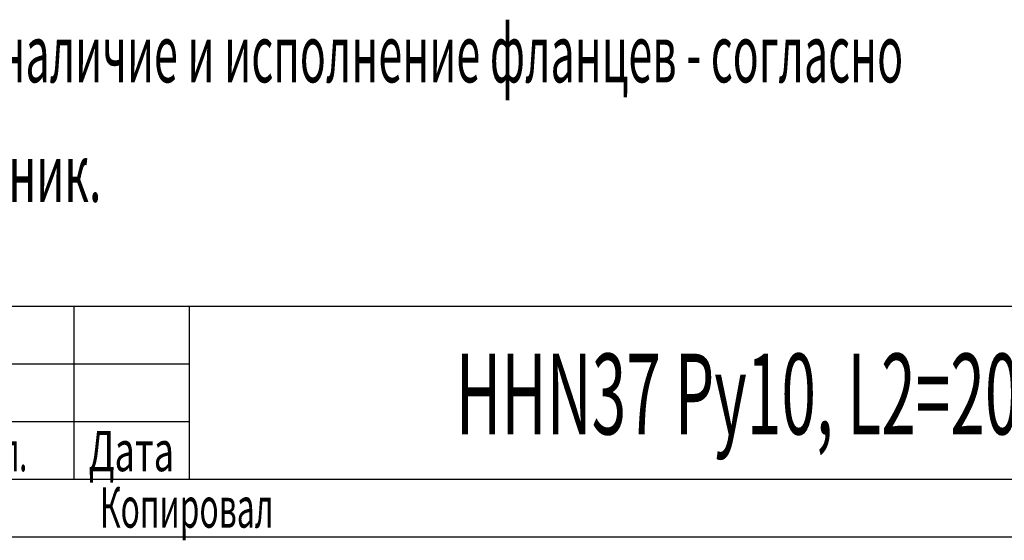
# Model space of a CAD drawing. Units: millimetres. Extents: x 0 to 6000, y -4 to 4243.
# Drawn here: x 4004 to 5224, y -4 to 640 of the extents above; entities that cross this region are included whole.
import ezdxf
from ezdxf.enums import TextEntityAlignment as Align

# ---------------------------------------------------------------- set-up
doc = ezdxf.new("R2010")
doc.units = ezdxf.units.MM
doc.header["$LTSCALE"] = 330
doc.layers.get('0').update_dxf_attribs({"linetype": 'CONTINUOUS'})
doc.layers.add('NOTES', color=7, linetype='CONTINUOUS')
doc.styles.add('TEXTSTYLE_2', font='txt', dxfattribs={"width": 0.8})

# ---------------------------------------------------------------- blocks, each defined once
blk = doc.blocks.new('*T13')
at = {"color": 4, "linetype": 'Continuous'}
for p, q in [((0, 0), (2642.9, 0)), ((0, 0), (0, -214.3)), ((100, 0), (100, -214.3)), ((242.9, 0), (242.9, -214.3)), ((571.4, 0), (571.4, -214.3)), ((785.7, 0), (785.7, -214.3)), ((928.6, 0), (928.6, -214.3)), ((2500, 0), (2500, -214.3)), ((2642.9, 0), (2642.9, -214.3)), ((0, -71.4), (928.6, -71.4)), ((2500, -100), (2642.9, -100)), ((0, -142.9), (928.6, -142.9)), ((0, -214.3), (2642.9, -214.3))]:
    blk.add_line(p, q, dxfattribs=at)
at = {"layer": 'NOTES', "color": 2, "linetype": 'Continuous', "oblique": 15}
for s, height, width, p in [('Лист', 50, 0.660156, (2571.4, -75.9)), ('HHN37 Py10, L2=2000 мм', 100, 0.566051, (1714.3, -158.9)), ('1', 50, 0.429688, (2571.4, -183)), ('Лист', 50, 0.660156, (171.4, -204.5)), ('№ докум.', 50, 0.571289, (407.1, -204.5)), ('Подп.', 50, 0.514062, (678.6, -204.5)), ('Дата', 50, 0.660156, (857.1, -204.5))]:
    blk.add_text(s, height=height, dxfattribs=dict(at, width=width)).set_placement(p, align=Align.CENTER)
at = {"layer": 'NOTES', "color": 2, "linetype": 'Continuous', "style": 'TEXTSTYLE_2', "oblique": 15, "width": 0.509766}
blk.add_text('Изм.', height=50, dxfattribs=at).set_placement((50, -204.5), align=Align.CENTER)
blk = doc.blocks.new('*T14')
at = {"color": 7, "linetype": 'Continuous'}
for p, q in [((0, 0), (2642.9, 0)), ((0, 0), (0, -214.3)), ((100, 0), (100, -214.3)), ((242.9, 0), (242.9, -214.3)), ((571.4, 0), (571.4, -214.3)), ((785.7, 0), (785.7, -214.3)), ((928.6, 0), (928.6, -214.3)), ((2500, 0), (2500, -214.3)), ((2642.9, 0), (2642.9, -214.3)), ((2500, -100), (2642.9, -100)), ((0, -142.9), (928.6, -142.9)), ((0, -214.3), (2642.9, -214.3))]:
    blk.add_line(p, q, dxfattribs=at)

msp = doc.modelspace()

# ---------------------------------------------------------------- linework, layer by layer
at = {"color": 7, "linetype": 'Continuous'}
msp.add_line((285.7143, 71.4286), (5928.5714, 71.4286), dxfattribs=at)
at = {"color": 4, "linetype": 'Continuous'}
msp.add_line((0, 0), (6000, 0), dxfattribs=at)

# ---------------------------------------------------------------- block references
for name in ['*T13', '*T14']:
    msp.add_blockref(name, (3285.7143, 285.7143))

# ---------------------------------------------------------------- texts
at = {"color": 2, "linetype": 'Continuous', "style": 'TEXTSTYLE_2', "oblique": 15, "width": 0.578559}
msp.add_text('Копировал', height=50, dxfattribs=at).set_placement((4103.8439, 11.3402))
at = {"layer": 'NOTES', "color": 2, "linetype": 'Continuous', "oblique": 15}
for s, width, p in [('   1 Назначение портов, наличие и исполнение фланцев - согласно', 0.546503, (3358.1638, 562.6136)), ('расчету на теплообменник.', 0.565, (3358.1638, 414.717))]:
    msp.add_text(s, height=71.428571, dxfattribs=dict(at, width=width)).set_placement(p)

doc.saveas('drawing.dxf')
